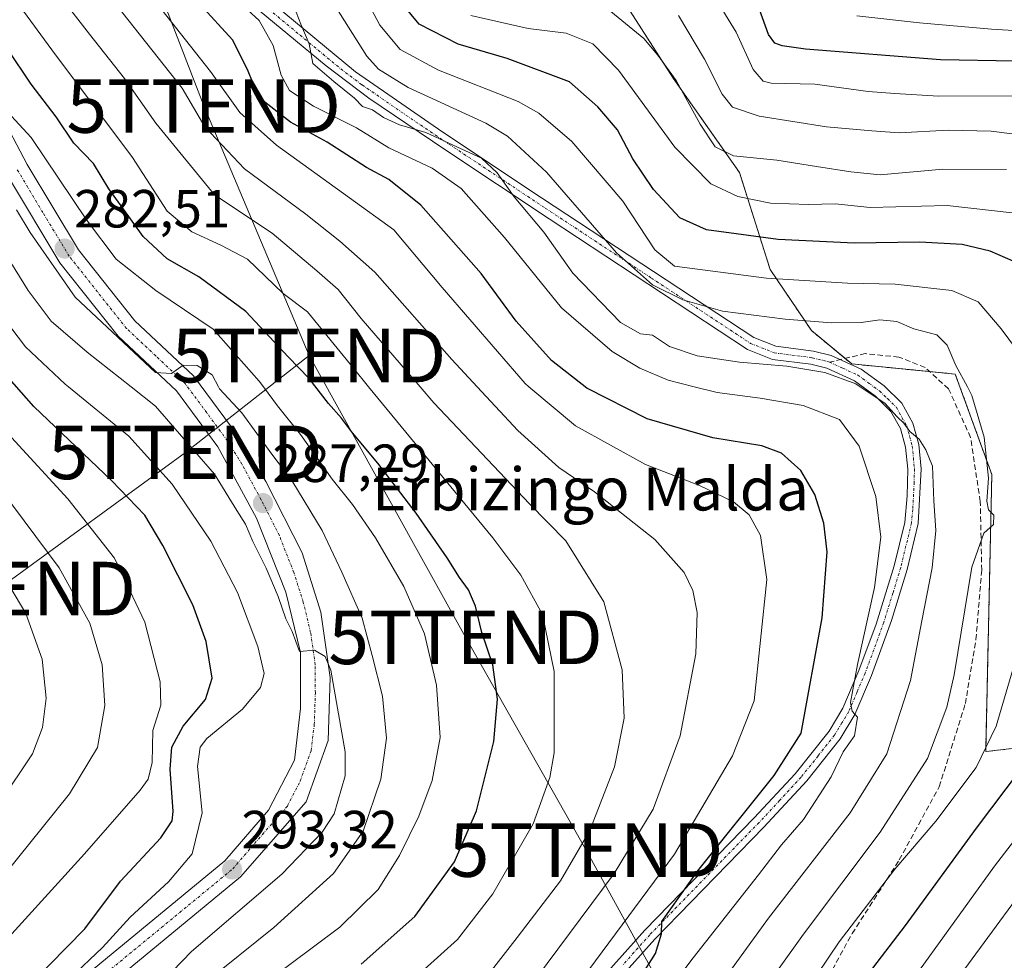
# Model space of a CAD drawing. Units: metres. Extents: x 589678 to 593109, y 4782233 to 4784592.
# Drawn here: x 590580 to 590764, y 4783930 to 4784105 of the extents above; entities that cross this region are included whole.
import ezdxf
from ezdxf.enums import TextEntityAlignment as Align

# ---------------------------------------------------------------- set-up
doc = ezdxf.new("R2010")
doc.units = ezdxf.units.M
doc.header["$MEASUREMENT"] = 0
for name, pattern in [('TRAZO_Y_PUNTO', [1, 0.5, -0.25, 0, -0.25]), ('TRAZOS', [0.75, 0.5, -0.25]), ('TRAZOSX2', [1.5, 1, -0.5])]:
    doc.linetypes.add(name, pattern=pattern)
doc.layers.get('0').update_dxf_attribs({"lineweight": 5})
for name, color, linetype, lineweight in [('Arbolado forestal', 92, 'TRAZOS', 0), ('Arbolado forestal CxS', 92, 'Continuous', 0), ('Camino', 19, 'Continuous', 0), ('Camino Cxs', 19, 'Continuous', 0), ('Camino eje', 39, 'TRAZO_Y_PUNTO', 13), ('Carátula', 7, 'Continuous', 5), ('Curva de nivel maestra', 36, 'Continuous', 30), ('Curva de nivel normal', 36, 'Continuous', 0), ('Matorral', 135, 'Continuous', 0), ('Matorral CxS', 135, 'Continuous', 0), ('Pista pavimentada', 135, 'Continuous', 13), ('Pista pavimentada Cxs', 135, 'Continuous', 0), ('Pista pavimentada eje', 135, 'TRAZO_Y_PUNTO', 0), ('Punto de cota en terreno', 7, 'Continuous', 0), ('Rótulo de punto de cota en terreno', 19, 'Continuous', 0), ('Senda', 19, 'TRAZOSX2', 0), ('Tendido', 6, 'Continuous', 0), ('Texto cartográfico', 19, 'Continuous', 0), ('Torre de tendido puntual', 7, 'Continuous', 0)]:
    doc.layers.add(name, color=color, linetype=linetype, lineweight=lineweight)
doc.styles.add('Arial', font='txt', dxfattribs={"height": 0.2})

# ---------------------------------------------------------------- blocks, each defined once
blk = doc.blocks.new('*U151')
at = {"layer": 'Matorral CxS', "color": 135, "linetype": 'Continuous', "lineweight": 0}
blk.add_polyline3d([(590684.76, 4784121.32, 207.68), (590701.92, 4784094.54, 214.1), (590714.3, 4784076.92, 216.68), (590720.01, 4784058.83, 228.9), (590727.7, 4784047.47, 235.76), (590735.25, 4784041.21, 239.03), (590754.55, 4784039.33, 235.08), (590761.37, 4784020.58, 234.9), (590760.23, 4783968.88, 229.67), (590775, 4783970.58, 222.2)], dxfattribs=at)
blk = doc.blocks.new('*U228')
at = {"layer": 'Curva de nivel normal', "color": 36, "linetype": 'Continuous', "lineweight": 0}
blk.add_polyline3d([(590709.51, 4784109.98, 205), (590713.67, 4784103.12, 205), (590716.85, 4784096.16, 205), (590718.73, 4784093.99, 205), (590720.2, 4784093.62, 205), (590728.37, 4784093.44, 205), (590738.28, 4784092.04, 205), (590743.26, 4784091.65, 205), (590751.45, 4784091.18, 205), (590765.79, 4784091.24, 205)], dxfattribs=at)
blk = doc.blocks.new('*U240')
at = {"layer": 'Curva de nivel normal', "color": 36, "linetype": 'Continuous', "lineweight": 0}
blk.add_polyline3d([(590768.1, 4784083.8, 210), (590761.23, 4784084.67, 210), (590753.25, 4784084.81, 210), (590744.1, 4784084.34, 210), (590738.98, 4784084.7, 210), (590730.5, 4784085.46, 210), (590717.98, 4784087.47, 210), (590713.02, 4784089.14, 210), (590711.04, 4784091.54, 210), (590707.76, 4784098.08, 210), (590702.9, 4784106.22, 210)], dxfattribs=at)
blk = doc.blocks.new('*U246')
at = {"layer": 'Curva de nivel normal', "color": 36, "linetype": 'Continuous', "lineweight": 0}
for points in [[(590689.62, 4784107.52, 215), (590696.44, 4784101.96, 215), (590699.07, 4784098.8, 215), (590702.48, 4784094.08, 215), (590706.97, 4784085.94, 215), (590709.76, 4784081.72, 215), (590713.16, 4784080.06, 215), (590721.29, 4784079.26, 215), (590728.66, 4784078.03, 215), (590735.08, 4784077.07, 215), (590740.54, 4784076.53, 215), (590752.25, 4784077.57, 215), (590764.14, 4784077.5, 215)], [(590769.6, 4783946.37, 215), (590745.83, 4783914.03, 215)]]:
    blk.add_polyline3d(points, dxfattribs=at)
blk = doc.blocks.new('*U252')
at = {"layer": 'Curva de nivel normal', "color": 36, "linetype": 'Continuous', "lineweight": 0}
blk.add_polyline3d([(590736.17, 4784106.16, 195), (590747.87, 4784104.86, 195), (590761.3, 4784103.66, 195), (590770.66, 4784103.15, 195)], dxfattribs=at)
blk = doc.blocks.new('*U287')
at = {"layer": 'Curva de nivel maestra', "color": 36, "linetype": 'Continuous', "lineweight": 30}
blk.add_polyline3d([(590765.69, 4784097.72, 200), (590751.8, 4784097.96, 200), (590726.58, 4784099.95, 200), (590722.28, 4784100.56, 200), (590720.86, 4784101.05, 200), (590719.71, 4784102.7, 200), (590716.9, 4784110.55, 200)], dxfattribs=at)
blk = doc.blocks.new('5PATER')
at = {"layer": 'Carátula', "linetype": 'Continuous', "lineweight": 5}
h = blk.add_hatch(color=250, dxfattribs=at)
edge = h.paths.add_edge_path()
edge.add_ellipse((0, 0.01), major_axis=(-1.33, -1.34), ratio=0.999422, start_angle=0, end_angle=360)
blk = doc.blocks.new('5TTEND')
blk.add_text('5TTEND', height=10).set_placement((0, 0), align=Align.MIDDLE_CENTER)

msp = doc.modelspace()

# ---------------------------------------------------------------- linework, layer by layer
at = {"layer": 'Arbolado forestal', "color": 92, "linetype": 'TRAZOS', "lineweight": 0}
msp.add_polyline3d([(590800.47, 4783952.18, 201.68), (590782.86, 4783969.79, 217.93), (590775, 4783970.59, 222.2), (590760.23, 4783968.88, 229.67), (590761.37, 4784020.58, 234.9), (590754.55, 4784039.33, 235.08), (590749.74, 4784039.8, 236.87), (590735.25, 4784041.21, 239.03), (590734, 4784042.24, 238.93), (590727.7, 4784047.47, 235.76), (590720.01, 4784058.83, 228.9), (590714.3, 4784076.92, 216.68), (590701.92, 4784094.54, 214.1), (590684.76, 4784121.32, 207.68)], dxfattribs=at)
at = {"layer": 'Arbolado forestal CxS', "color": 92, "linetype": 'Continuous', "lineweight": 0}
msp.add_polyline3d([(590775, 4783970.58, 222.2), (590760.23, 4783968.88, 229.67), (590761.37, 4784020.58, 234.9), (590754.55, 4784039.33, 235.08), (590735.25, 4784041.21, 239.03), (590727.7, 4784047.47, 235.76), (590720.01, 4784058.83, 228.9), (590714.3, 4784076.92, 216.68), (590701.92, 4784094.54, 214.1), (590684.76, 4784121.32, 207.68)], dxfattribs=at)
at = {"layer": 'Camino', "color": 19, "linetype": 'Continuous', "lineweight": 0}
for points in [[(590686.58, 4783924.3, 252.05), (590696.64, 4783935.57, 251.28), (590717.04, 4783956.52, 248.95), (590724.68, 4783964.76, 247.78), (590731.02, 4783972.68, 246.04), (590733.56, 4783976.96, 246.21), (590736.58, 4783984.01, 244.27), (590739.78, 4783992.68, 244.06), (590743.17, 4784003.55, 243.18), (590745.12, 4784011.62, 242.07), (590745.6, 4784016.58, 241.42), (590745.68, 4784021.57, 240.97), (590745.29, 4784025.72, 240.78), (590744.33, 4784029.19, 240.79), (590742.55, 4784032.36, 240.41), (590739.64, 4784035.2, 240.58), (590735.73, 4784038.06, 239.8), (590730.57, 4784040.41, 240.54), (590727.62, 4784041.15, 240.1), (590720.44, 4784042.07, 239.38), (590715.79, 4784043.93, 238.22), (590678.76, 4784068.32, 239.08), (590659.35, 4784081.22, 241.67), (590645.13, 4784090.83, 239.19), (590637.16, 4784096.83, 239.71), (590620.38, 4784110.8, 244.1)], [(590627.45, 4784108.28, 241.88), (590642.64, 4784095.7, 237.93), (590658.97, 4784084.47, 239.18), (590677.38, 4784072.23, 238.44), (590716.95, 4784046.16, 237.17), (590721.07, 4784044.51, 237.73), (590728.09, 4784043.61, 238.34), (590731.4, 4784042.78, 238.9), (590737, 4784040.22, 238.82), (590741.26, 4784037.11, 239.47), (590744.56, 4784033.9, 239.65), (590746.66, 4784030.14, 239.68), (590747.75, 4784026.18, 239.68), (590748.18, 4784021.67, 239.96), (590747.64, 4784011.47, 240.76), (590745.58, 4784002.89, 242.23), (590742.65, 4783993.37, 242.5), (590738.9, 4783983.08, 243.55), (590735.8, 4783975.82, 244.81), (590733.08, 4783971.25, 244.99), (590726.87, 4783963.45, 246.16), (590718.85, 4783954.79, 247.25), (590698.47, 4783933.86, 249.78), (590688.38, 4783922.55, 250.91)]]:
    msp.add_polyline3d(points, dxfattribs=at)
at = {"layer": 'Camino Cxs', "color": 19, "linetype": 'Continuous', "lineweight": 0}
for points in [[(590686.58, 4783924.3, 252.05), (590696.64, 4783935.57, 251.28), (590717.04, 4783956.52, 248.95), (590724.68, 4783964.76, 247.78), (590731.02, 4783972.68, 246.04), (590733.56, 4783976.96, 246.21), (590736.58, 4783984.01, 244.27), (590739.78, 4783992.68, 244.06), (590743.17, 4784003.55, 243.18), (590745.12, 4784011.62, 242.07), (590745.6, 4784016.58, 241.42), (590745.68, 4784021.57, 240.97), (590745.29, 4784025.72, 240.78), (590744.33, 4784029.19, 240.79), (590742.55, 4784032.36, 240.41), (590739.64, 4784035.2, 240.58), (590735.73, 4784038.06, 239.8), (590730.57, 4784040.41, 240.54), (590727.62, 4784041.15, 240.1), (590720.44, 4784042.07, 239.38), (590715.79, 4784043.93, 238.22), (590678.76, 4784068.32, 239.08), (590659.35, 4784081.22, 241.67), (590645.13, 4784090.83, 239.19), (590637.16, 4784096.83, 239.71), (590620.38, 4784110.8, 244.1)], [(590627.45, 4784108.28, 241.88), (590642.64, 4784095.7, 237.93), (590658.97, 4784084.47, 239.18), (590677.38, 4784072.23, 238.44), (590716.95, 4784046.16, 237.17), (590721.07, 4784044.51, 237.73), (590728.09, 4784043.61, 238.34), (590731.4, 4784042.78, 238.9), (590737, 4784040.22, 238.82), (590741.26, 4784037.11, 239.47), (590744.56, 4784033.9, 239.65), (590746.66, 4784030.14, 239.68), (590747.75, 4784026.18, 239.68), (590748.18, 4784021.67, 239.96), (590747.64, 4784011.47, 240.76), (590745.58, 4784002.89, 242.23), (590742.65, 4783993.37, 242.5), (590738.9, 4783983.08, 243.55), (590735.8, 4783975.82, 244.81), (590733.08, 4783971.25, 244.99), (590726.87, 4783963.45, 246.16), (590718.85, 4783954.79, 247.25), (590698.47, 4783933.86, 249.78), (590688.38, 4783922.55, 250.91)]]:
    msp.add_polyline3d(points, dxfattribs=at)
at = {"layer": 'Camino eje', "color": 39, "linetype": 'TRAZO_Y_PUNTO', "lineweight": 13}
for points in [[(590617, 4784116.14, 243.11), (590620.6, 4784113.29, 242.3), (590623.92, 4784109.54, 243.18), (590632.31, 4784102.56, 240.36), (590639.9, 4784096.27, 238.84), (590643.89, 4784093.27, 238.3), (590652.05, 4784087.65, 238.73), (590659.16, 4784082.85, 240.4), (590678.07, 4784070.28, 238.71), (590697.86, 4784057.24, 233.46), (590716.37, 4784045.05, 237.69), (590720.76, 4784043.29, 238.4), (590727.86, 4784042.38, 239.21), (590730.99, 4784041.6, 239.72), (590731.09, 4784041.55, 239.75)], [(590731.09, 4784041.55, 239.75), (590733.57, 4784040.42, 239.8), (590736.37, 4784039.14, 239.01), (590738.5, 4784037.59, 239.62), (590740.45, 4784036.16, 239.92), (590741.91, 4784034.74, 239.84), (590743.56, 4784033.13, 239.96), (590744.61, 4784031.25, 240.21), (590745.5, 4784029.67, 240.19), (590746.04, 4784027.69, 240.19), (590746.52, 4784025.95, 240.09), (590746.74, 4784023.7, 240.22), (590746.93, 4784021.62, 240.34), (590746.89, 4784019.13, 240.56), (590746.62, 4784014.03, 240.97), (590746.38, 4784011.55, 241.28), (590745.35, 4784007.26, 242.2), (590744.38, 4784003.22, 242.69), (590742.91, 4783998.46, 242.51), (590741.22, 4783993.03, 243.18), (590739.34, 4783987.88, 244.31), (590737.74, 4783983.55, 243.84), (590736.23, 4783980.02, 244.69), (590734.68, 4783976.39, 245.46), (590733.41, 4783974.25, 245.46), (590732.05, 4783971.97, 245.47), (590728.95, 4783968.07, 246.09), (590725.78, 4783964.11, 246.92), (590721.77, 4783959.78, 247.57), (590717.95, 4783955.66, 248.06), (590697.56, 4783934.72, 250.49), (590692.53, 4783929.08, 251.09)]]:
    msp.add_polyline3d(points, dxfattribs=at)
at = {"layer": 'Curva de nivel maestra', "color": 36, "linetype": 'Continuous', "lineweight": 30}
for points in [[(590765.36, 4784060.42, 225), (590761.08, 4784062.26, 225), (590755.86, 4784063.52, 225), (590747.92, 4784063.97, 225), (590735.66, 4784063.75, 225), (590721.5, 4784064.44, 225), (590708.16, 4784066.22, 225), (590703.16, 4784068.47, 225), (590698.22, 4784073.77, 225), (590694.39, 4784079.5, 225), (590691.56, 4784084.88, 225), (590687.86, 4784089.18, 225), (590682.58, 4784093.84, 225), (590670.94, 4784098.23, 225), (590661.83, 4784100.9, 225), (590654.55, 4784104.64, 225), (590650.34, 4784109.72, 225)], [(590695.94, 4783927.01, 250), (590698.61, 4783931.19, 250), (590699.72, 4783934.88, 250), (590699.83, 4783937.17, 250), (590706.55, 4783946.63, 250), (590720.74, 4783964.45, 250), (590725.83, 4783972.33, 250), (590729.73, 4783993.82, 250), (590730.65, 4784006.15, 250), (590730, 4784011.48, 250), (590728.32, 4784016.86, 250), (590725.76, 4784021.32, 250), (590722.15, 4784024.59, 250), (590718.47, 4784025.92, 250), (590709.32, 4784027.43, 250), (590697.09, 4784030.96, 250), (590685.8, 4784036.69, 250), (590679.2, 4784041.86, 250), (590672.63, 4784049.2, 250), (590666.1, 4784058.08, 250), (590654.87, 4784070.84, 250), (590648.89, 4784075.65, 250), (590644.71, 4784077.84, 250), (590637.37, 4784082.59, 250), (590630.5, 4784086.3, 250), (590624.6, 4784090.92, 250), (590622.52, 4784096.17, 250), (590619.71, 4784101.7, 250), (590613.65, 4784108.31, 250)], [(590643.74, 4783929.2, 275), (590653.75, 4783938.15, 275), (590661.15, 4783948.35, 275), (590665.23, 4783957.84, 275), (590668.44, 4783970.76, 275), (590669.14, 4783978.67, 275), (590668.27, 4783985.08, 275), (590666.23, 4783991.09, 275), (590665.02, 4783996.01, 275), (590663.75, 4783999.07, 275), (590662.04, 4784001.36, 275), (590659.78, 4784005.04, 275), (590653.95, 4784013.36, 275), (590646.8, 4784022.73, 275), (590642.08, 4784028.34, 275), (590640.03, 4784031.1, 275), (590637.59, 4784033.85, 275), (590634.04, 4784038.49, 275), (590630.08, 4784042.57, 275), (590622.2, 4784050.98, 275), (590613.45, 4784057.44, 275), (590607.52, 4784060.84, 275), (590603.01, 4784065, 275), (590598.92, 4784070.74, 275), (590596.61, 4784073.91, 275), (590593.78, 4784078.64, 275), (590590.1, 4784082.44, 275), (590586.82, 4784087.3, 275), (590582.17, 4784093.43, 275), (590577.74, 4784100.02, 275)], [(590578.83, 4783922.28, 300), (590592.16, 4783935.84, 300), (590598.83, 4783944.72, 300), (590606.36, 4783952.81, 300), (590608.46, 4783955.95, 300), (590608.63, 4783957.74, 300), (590608.08, 4783965.64, 300), (590608.38, 4783969.7, 300), (590610.48, 4783973.64, 300), (590614.64, 4783978.58, 300), (590615.89, 4783982.61, 300), (590614.79, 4783989.44, 300), (590612.3, 4783996.29, 300), (590606.7, 4784007.36, 300), (590603.33, 4784012.98, 300), (590597.12, 4784019.44, 300), (590582.64, 4784033.29, 300), (590574.31, 4784042.64, 300)], [(590735.48, 4783923.7, 225), (590745.24, 4783936.43, 225), (590758.5, 4783954.6, 225), (590766.93, 4783965.75, 225)]]:
    msp.add_polyline3d(points, dxfattribs=at)
at = {"layer": 'Curva de nivel normal', "color": 36, "linetype": 'Continuous', "lineweight": 0}
for points in [[(590653.58, 4783926.57, 270), (590661.66, 4783933.83, 270), (590668.28, 4783942.37, 270), (590675.79, 4783955.44, 270), (590678.89, 4783964.04, 270), (590679.69, 4783968.64, 270), (590679.73, 4783983.84, 270), (590677.53, 4783994.48, 270), (590673.5, 4784001.82, 270), (590668.26, 4784008.75, 270), (590645.11, 4784036.95, 270), (590642.26, 4784040.42, 270), (590633.68, 4784050.92, 270), (590629.18, 4784054.39, 270), (590622.5, 4784060.79, 270), (590617.5, 4784063.4, 270), (590612.1, 4784065.87, 270), (590607.54, 4784069.7, 270), (590601.04, 4784079.76, 270), (590586.02, 4784099.82, 270), (590574.65, 4784115.25, 270)], [(590667.16, 4783926.9, 265), (590672.83, 4783934.19, 265), (590680.89, 4783944.77, 265), (590686.37, 4783954.19, 265), (590690.98, 4783966.04, 265), (590692.79, 4783975.12, 265), (590692.41, 4783984.15, 265), (590689.01, 4783996.82, 265), (590681.91, 4784008.23, 265), (590675.11, 4784015.14, 265), (590657.28, 4784033.96, 265), (590654.71, 4784036.95, 265), (590643.74, 4784049.72, 265), (590639.43, 4784055.08, 265), (590635.47, 4784058.59, 265), (590627.12, 4784065.62, 265), (590616.35, 4784072.78, 265), (590605.42, 4784086.12, 265), (590599.56, 4784094.5, 265), (590593.01, 4784102.74, 265), (590583.48, 4784115.14, 265)], [(590642.39, 4784113.48, 230), (590647.22, 4784104.42, 230), (590651.01, 4784099.86, 230), (590658.14, 4784096.01, 230), (590672.98, 4784090.19, 230), (590676.87, 4784088.03, 230), (590683.03, 4784082.75, 230), (590692.53, 4784071.59, 230), (590698.5, 4784062.48, 230), (590702.14, 4784059.45, 230), (590719.32, 4784057.25, 230), (590734.45, 4784056.31, 230), (590743.32, 4784056.1, 230), (590753.93, 4784054.9, 230), (590758.85, 4784052.78, 230), (590763.11, 4784047.76, 230), (590765.95, 4784043.9, 230)], [(590686.16, 4783928.14, 255), (590702.16, 4783949.77, 255), (590713.01, 4783968.1, 255), (590717.01, 4783978.33, 255), (590719.37, 4784001, 255), (590718.23, 4784009.21, 255), (590716.08, 4784013.07, 255), (590713.19, 4784015.51, 255), (590706.84, 4784018.54, 255), (590696.74, 4784022.47, 255), (590683.67, 4784029.64, 255), (590675.01, 4784036.95, 255), (590674.31, 4784037.54, 255), (590658.83, 4784055.51, 255), (590649.79, 4784066.21, 255), (590641.51, 4784072.22, 255), (590627.9, 4784082.02, 255), (590621.06, 4784088.13, 255), (590615.61, 4784095.78, 255), (590602.81, 4784112.08, 255)], [(590676.25, 4783926.45, 260), (590690.94, 4783946.15, 260), (590698.19, 4783958.15, 260), (590703.22, 4783971.82, 260), (590706.15, 4783987.15, 260), (590706.39, 4783994.82, 260), (590705.6, 4783998.93, 260), (590703.97, 4784002.32, 260), (590698.47, 4784008.46, 260), (590687.25, 4784017.38, 260), (590680.56, 4784021.87, 260), (590672.96, 4784028.8, 260), (590665.38, 4784036.95, 260), (590660.63, 4784042.05, 260), (590646.24, 4784058.33, 260), (590639.72, 4784064.1, 260), (590633.4, 4784069.15, 260), (590621.96, 4784077.62, 260), (590614.55, 4784085.43, 260), (590610.3, 4784092.7, 260), (590596.9, 4784109.73, 260)], [(590620.34, 4784109.36, 245), (590624.71, 4784105.28, 245), (590627.3, 4784100.66, 245), (590628.81, 4784095.08, 245), (590630.34, 4784092.25, 245), (590634.82, 4784089.34, 245), (590642.81, 4784085.3, 245), (590648.88, 4784081.51, 245), (590656.98, 4784077.77, 245), (590662.39, 4784073.94, 245), (590670.43, 4784064.81, 245), (590681.06, 4784051.71, 245), (590690.52, 4784043.55, 245), (590695.73, 4784040.41, 245), (590700.99, 4784038.18, 245), (590705.84, 4784036.95, 245), (590710.11, 4784035.86, 245), (590718.18, 4784034.86, 245), (590726.16, 4784033.48, 245), (590732.98, 4784030.87, 245), (590736.62, 4784025.89, 245), (590739.76, 4784016.48, 245), (590740.65, 4784008.9, 245), (590739.48, 4783999.48, 245), (590736.3, 4783985.15, 245), (590735.02, 4783978.02, 245), (590735.3, 4783976.46, 245), (590736.34, 4783975.33, 245), (590735.76, 4783971.83, 245), (590733.61, 4783968.87, 245), (590731.38, 4783964.15, 245), (590726.24, 4783956.19, 245), (590722.16, 4783951.47, 245), (590717.85, 4783945.9, 245), (590705.64, 4783930.42, 245), (590691.24, 4783911.17, 245)], [(590630.27, 4784110.26, 240), (590632.43, 4784104.6, 240), (590634.01, 4784100.92, 240), (590634.72, 4784097.28, 240), (590638.62, 4784093.94, 240), (590642.47, 4784090.79, 240), (590643.99, 4784089.28, 240), (590645.8, 4784088.64, 240), (590647.89, 4784087.17, 240), (590650.87, 4784085.86, 240), (590655.75, 4784084.4, 240), (590661.68, 4784081.66, 240), (590666.18, 4784079.63, 240), (590669.06, 4784076.88, 240), (590672.26, 4784072.37, 240), (590677.82, 4784065.8, 240), (590683.2, 4784058.18, 240), (590692.07, 4784048.98, 240), (590695.82, 4784046.83, 240), (590698.04, 4784046.61, 240), (590701.24, 4784044.49, 240), (590706.38, 4784042.76, 240), (590714.27, 4784041.52, 240), (590723.15, 4784040.81, 240), (590730.2, 4784039.64, 240), (590736.01, 4784037.48, 240), (590736.81, 4784036.95, 240), (590741.44, 4784033.88, 240), (590743.68, 4784031.33, 240), (590744.94, 4784030.15, 240), (590746.07, 4784028.61, 240), (590747.84, 4784027.21, 240), (590749.03, 4784025.19, 240), (590750.3, 4784022.15, 240), (590750.56, 4784015.7, 240), (590750.91, 4784010.13, 240), (590750.23, 4784003.17, 240), (590748.31, 4783993.27, 240), (590746.19, 4783982.16, 240), (590741.79, 4783968.5, 240), (590734.94, 4783957.49, 240), (590719.69, 4783937.82, 240), (590698.17, 4783908.15, 240)], [(590711.35, 4783914.06, 235), (590726.23, 4783934.82, 235), (590740.54, 4783953.84, 235), (590749.38, 4783967.59, 235), (590752.96, 4783977.15, 235), (590754.36, 4783983.18, 235), (590757.62, 4784003.28, 235), (590759.87, 4784009.66, 235), (590761.68, 4784011.29, 235), (590761.72, 4784013, 235), (590760.74, 4784014, 235), (590760.42, 4784015.61, 235), (590760.73, 4784019.89, 235), (590759.97, 4784027.55, 235), (590757.65, 4784035.36, 235), (590756.81, 4784036.95, 235), (590754.68, 4784040.94, 235), (590753.02, 4784044.75, 235), (590751.1, 4784046.63, 235), (590746.8, 4784047.75, 235), (590743.66, 4784049.12, 235), (590740.45, 4784049.47, 235), (590737, 4784048.92, 235), (590731.43, 4784048.89, 235), (590722.83, 4784049.59, 235), (590711.14, 4784051.07, 235), (590703.73, 4784053.16, 235), (590698.06, 4784055.99, 235), (590691.35, 4784061.95, 235), (590678.28, 4784076.97, 235), (590670.99, 4784083.7, 235), (590667, 4784086.14, 235), (590652.45, 4784092.77, 235), (590646.92, 4784096.22, 235), (590644.78, 4784098.66, 235), (590637.16, 4784110.73, 235)], [(590765.16, 4784069.4, 220), (590753.03, 4784070.8, 220), (590738.69, 4784070.38, 220), (590732.14, 4784071.07, 220), (590727.19, 4784070.94, 220), (590720.08, 4784071.21, 220), (590714.01, 4784072.46, 220), (590708.94, 4784074.82, 220), (590702.26, 4784081.67, 220), (590691.74, 4784096.03, 220), (590686.95, 4784100.93, 220), (590681.97, 4784102.96, 220), (590674.84, 4784103.82, 220), (590664.15, 4784106.21, 220)], [(590625.5, 4783925.5, 280), (590639.71, 4783936.13, 280), (590646.87, 4783943.17, 280), (590650.89, 4783949.48, 280), (590654.47, 4783956.82, 280), (590656.98, 4783963.48, 280), (590658.45, 4783971.51, 280), (590657.79, 4783981.27, 280), (590655.53, 4783990.88, 280), (590651.68, 4783999.67, 280), (590646.37, 4784008.76, 280), (590642.08, 4784015, 280), (590638.32, 4784019.71, 280), (590632.37, 4784028.05, 280), (590628.1, 4784033.42, 280), (590625.51, 4784036.95, 280), (590624.71, 4784038.03, 280), (590616.07, 4784047.69, 280), (590605.42, 4784054.93, 280), (590597.98, 4784060.78, 280), (590592.44, 4784068.13, 280), (590582.13, 4784083.45, 280), (590575.44, 4784090.68, 280)], [(590579.4, 4784070, 285), (590581.94, 4784065.72, 285), (590590.35, 4784053.67, 285), (590605.32, 4784039.65, 285), (590608.3, 4784039.43, 285), (590610.52, 4784040.97, 285), (590613.11, 4784040.92, 285), (590615.89, 4784039.21, 285), (590617.07, 4784036.95, 285), (590617.27, 4784036.57, 285), (590621.43, 4784032.08, 285), (590627.05, 4784024.36, 285), (590630.76, 4784019.46, 285), (590636.44, 4784010.12, 285), (590640.08, 4784002.36, 285), (590643.91, 4783993.79, 285), (590645.78, 4783986.84, 285), (590647.69, 4783979.24, 285), (590648.46, 4783971.4, 285), (590647.37, 4783963.75, 285), (590644.06, 4783954.02, 285), (590638.56, 4783946.16, 285), (590627.42, 4783936.07, 285), (590614.44, 4783925.64, 285)], [(590575.58, 4784064.57, 290), (590581.61, 4784054.93, 290), (590585.87, 4784049.19, 290), (590592.59, 4784043.4, 290), (590600.78, 4784036.95, 290), (590605.36, 4784033.34, 290), (590616.33, 4784020.66, 290), (590620.52, 4784013.89, 290), (590622.14, 4784011.31, 290), (590623.48, 4784008.08, 290), (590625.99, 4784003.13, 290), (590628.24, 4783997.85, 290), (590629.64, 4783993.63, 290), (590630.82, 4783991.31, 290), (590632.21, 4783987.54, 290), (590635, 4783987.82, 290), (590636.99, 4783986.64, 290), (590638.05, 4783984.06, 290), (590640.75, 4783968.86, 290), (590640.75, 4783964.38, 290), (590638.65, 4783957.28, 290), (590636.43, 4783953.88, 290), (590628.88, 4783946.03, 290), (590612.08, 4783931.56, 290), (590603.1, 4783922.34, 290)], [(590589.39, 4783926.63, 295), (590595.48, 4783932.33, 295), (590600.63, 4783937.98, 295), (590607.79, 4783944.56, 295), (590612.16, 4783949.82, 295), (590614.05, 4783957.48, 295), (590613.18, 4783966.11, 295), (590613.7, 4783969.73, 295), (590614.94, 4783971.32, 295), (590621.56, 4783976.78, 295), (590624.96, 4783980.82, 295), (590625.63, 4783983.48, 295), (590624.43, 4783988.48, 295), (590620.63, 4783998.56, 295), (590615.64, 4784008.16, 295), (590608.44, 4784018.77, 295), (590600.39, 4784027.73, 295), (590589.08, 4784036.95, 295), (590588.46, 4784037.45, 295), (590581.08, 4784044.4, 295), (590575.71, 4784051.37, 295)], [(590574.2, 4783930.15, 305), (590592.09, 4783949.82, 305), (590602.5, 4783961.66, 305), (590603.95, 4783963.75, 305), (590604.7, 4783966.85, 305), (590604.86, 4783972.8, 305), (590606.32, 4783977.55, 305), (590606.24, 4783981.9, 305), (590603.35, 4783993.01, 305), (590597.66, 4784004.98, 305), (590589, 4784016.05, 305), (590575.61, 4784030.52, 305)], [(590574.7, 4783942.92, 310), (590589.28, 4783960.98, 310), (590594.49, 4783969.68, 310), (590595.91, 4783977.46, 310), (590595.42, 4783985.07, 310), (590593.11, 4783992.84, 310), (590587.34, 4784003.17, 310), (590576.48, 4784017.8, 310)], [(590576.33, 4783959.48, 315), (590582.37, 4783968.48, 315), (590584.28, 4783973.38, 315), (590584.95, 4783978.85, 315), (590584.17, 4783986.16, 315), (590581.16, 4783994.63, 315), (590574.14, 4784006.4, 315)], [(590765.61, 4783985.26, 230), (590762.21, 4783973.61, 230), (590758.44, 4783965.93, 230), (590750.95, 4783955.93, 230), (590743.26, 4783946.94, 230), (590732.88, 4783933.41, 230), (590720.73, 4783915.3, 230)], [(590733.9, 4783908.67, 220), (590761.85, 4783947.52, 220), (590776.84, 4783966.97, 220)]]:
    msp.add_polyline3d(points, dxfattribs=at)
at = {"layer": 'Matorral', "color": 135, "linetype": 'Continuous', "lineweight": 0}
msp.add_polyline3d([(590800.47, 4783952.18, 201.68), (590782.86, 4783969.79, 217.93), (590775, 4783970.59, 222.2), (590760.23, 4783968.88, 229.67), (590761.37, 4784020.58, 234.9), (590754.55, 4784039.33, 235.08), (590749.74, 4784039.8, 236.87), (590735.25, 4784041.21, 239.03), (590734, 4784042.24, 238.93), (590727.7, 4784047.47, 235.76), (590720.01, 4784058.83, 228.9), (590714.3, 4784076.92, 216.68), (590701.92, 4784094.54, 214.1), (590684.76, 4784121.32, 207.68)], dxfattribs=at)
at = {"layer": 'Pista pavimentada', "color": 135, "linetype": 'Continuous', "lineweight": 13}
for points in [[(590570.26, 4784099.53, 278.78), (590581.38, 4784078.45, 281.09), (590590.97, 4784062.5, 282.35), (590601.49, 4784049.26, 283.74), (590612.41, 4784039, 284.94), (590620.55, 4784028, 286.06), (590625.92, 4784019.29, 286.68), (590632.69, 4784005.95, 287.79), (590636.17, 4783994.92, 289.24), (590637.91, 4783982.74, 289.62), (590637.53, 4783970.94, 291.13), (590633.45, 4783959.5, 292.29), (590621.22, 4783945.5, 292.49), (590574.17, 4783906.8, 294.76)], [(590571.55, 4783910.06, 296.15), (590618.28, 4783948.5, 293.23), (590626.43, 4783957.97, 292.44), (590631.25, 4783967.3, 291.64), (590632.41, 4783976.95, 290.79), (590632.39, 4783987.36, 290.07), (590629.66, 4783998.61, 289.64), (590624.21, 4784012.44, 288.37), (590617, 4784025.75, 286.38), (590609.27, 4784036.2, 286), (590598.4, 4784046.42, 284.92), (590587.52, 4784060.11, 283.71), (590577.73, 4784076.4, 283.04)]]:
    msp.add_polyline3d(points, dxfattribs=at)
at = {"layer": 'Pista pavimentada Cxs', "color": 135, "linetype": 'Continuous', "lineweight": 0}
for points in [[(590570.26, 4784099.53, 278.78), (590581.38, 4784078.45, 281.09), (590590.97, 4784062.5, 282.35), (590601.49, 4784049.26, 283.74), (590612.41, 4784039, 284.94), (590620.55, 4784028, 286.06), (590625.92, 4784019.29, 286.68), (590632.69, 4784005.95, 287.79), (590636.17, 4783994.92, 289.24), (590637.91, 4783982.74, 289.62), (590637.53, 4783970.94, 291.13), (590633.45, 4783959.5, 292.29), (590621.22, 4783945.5, 292.49), (590574.17, 4783906.8, 294.76)], [(590571.55, 4783910.06, 296.15), (590618.28, 4783948.5, 293.23), (590626.43, 4783957.97, 292.44), (590631.25, 4783967.3, 291.64), (590632.41, 4783976.95, 290.79), (590632.39, 4783987.36, 290.07), (590629.66, 4783998.61, 289.64), (590624.21, 4784012.44, 288.37), (590617, 4784025.75, 286.38), (590609.27, 4784036.2, 286), (590598.4, 4784046.42, 284.92), (590587.52, 4784060.11, 283.71), (590577.73, 4784076.4, 283.04)]]:
    msp.add_polyline3d(points, dxfattribs=at)
at = {"layer": 'Pista pavimentada eje', "color": 135, "linetype": 'TRAZO_Y_PUNTO', "lineweight": 0}
msp.add_polyline3d([(590596.22, 4783927.65, 294.27), (590619.75, 4783947, 293), (590623.82, 4783951.73, 292.92), (590629.94, 4783958.73, 292.43), (590632.35, 4783963.4, 292.13), (590634.39, 4783969.12, 291.6), (590634.97, 4783973.94, 291.16), (590635.16, 4783979.84, 290.69), (590635.15, 4783985.05, 290.24), (590634.28, 4783991.14, 289.61), (590632.91, 4783996.76, 288.95), (590631.17, 4784002.28, 288.58), (590628.45, 4784009.19, 287.68), (590625.06, 4784015.86, 287.39), (590621.46, 4784022.52, 286.56), (590618.77, 4784026.87, 286.18), (590614.91, 4784032.1, 286), (590610.84, 4784037.6, 285.22), (590605.38, 4784042.73, 284.63), (590599.95, 4784047.84, 284.04), (590594.5, 4784054.68, 283.18), (590589.24, 4784061.3, 282.88), (590584.35, 4784069.45, 282.4), (590579.56, 4784077.42, 281.81)], dxfattribs=at)
at = {"layer": 'Senda', "color": 19, "linetype": 'TRAZOSX2', "lineweight": 0}
msp.add_polyline3d([(590727.3, 4783920.36, 227.52), (590735.32, 4783934.94, 229.33), (590744.1, 4783948.67, 230.14), (590751.56, 4783962.33, 231.31), (590756.44, 4783977.84, 233.23), (590758.4, 4783989.78, 233.63), (590759.49, 4784002.73, 234.42), (590759.21, 4784015.55, 235.23), (590757.41, 4784027.49, 235.5), (590753.3, 4784036.56, 235.95), (590748.92, 4784040.55, 237.03), (590744.05, 4784042.49, 237.75), (590737.77, 4784043.15, 238.38), (590731.09, 4784041.55, 239.75)], dxfattribs=at)
at = {"layer": 'Tendido', "color": 6, "linetype": 'Continuous', "lineweight": 0}
for points in [[(590633.98, 4784042.78, 272.82), (590614.34, 4784089.35, 258.37), (590594.38, 4784141.14, 246.21), (590595.11, 4784153.46, 241.37)], [(590553.61, 4783983.91, 327.94), (590576.12, 4783999.3, 315.91), (590610.91, 4784024.72, 291.03), (590633.98, 4784042.78, 272.82)], [(590633.98, 4784042.78, 272.82), (590663.19, 4783990.21, 276.22), (590685.67, 4783950.52, 264.15), (590812.85, 4783719.25, 289.45), (590833.43, 4783682.1, 304.4), (590864.18, 4783627.13, 329.96), (590883.02, 4783593.1, 342.55), (590915.54, 4783535.33, 363.84), (590947.84, 4783523.1, 369.03)]]:
    msp.add_polyline3d(points, dxfattribs=at)

# ---------------------------------------------------------------- block references
at = {"layer": 'Curva de nivel maestra', "color": 36, "linetype": 'Continuous', "lineweight": 30}
msp.add_blockref('*U287', (0, 0), dxfattribs=at)
at = {"layer": 'Curva de nivel normal', "color": 36, "linetype": 'Continuous', "lineweight": 0}
for name in ['*U252', '*U228', '*U240', '*U246']:
    msp.add_blockref(name, (0, 0), dxfattribs=at)
at = {"layer": 'Matorral CxS', "color": 135, "linetype": 'Continuous', "lineweight": 0}
msp.add_blockref('*U151', (0, 0), dxfattribs=at)
at = {"layer": 'Punto de cota en terreno', "linetype": 'Continuous', "lineweight": 0}
for p in [(590588.39, 4784062.73, 282.51), (590625.39, 4784015.24, 287.29), (590619.63, 4783946.89, 293.32)]:
    msp.add_blockref('5PATER', p, dxfattribs=at)
at = {"layer": 'Torre de tendido puntual', "linetype": 'Continuous', "lineweight": 0}
for p in [(590614.34, 4784089.35, 258.25), (590633.98, 4784042.78, 272.63), (590610.91, 4784024.72, 290.48), (590576.12, 4783999.3, 315.76), (590663.19, 4783990.21, 276.72), (590685.67, 4783950.52, 263.6)]:
    msp.add_blockref('5TTEND', p, dxfattribs=at)

# ---------------------------------------------------------------- texts
at = {"layer": 'Rótulo de punto de cota en terreno', "color": 19, "linetype": 'Continuous', "lineweight": 0, "style": 'Arial'}
for s, p in [('282,51', (590590.15, 4784064.49)), ('287,29', (590627.15, 4784017)), ('293,32', (590621.39, 4783948.65))]:
    msp.add_text(s, height=7, dxfattribs=at).set_placement(p, align=Align.BOTTOM_LEFT)
at = {"layer": 'Texto cartográfico', "color": 19, "linetype": 'Continuous', "lineweight": 0, "style": 'Arial'}
msp.add_text('Erbizingo Malda', height=8, dxfattribs=at).set_placement((590686.51, 4784017.88), align=Align.MIDDLE_CENTER)

doc.saveas('drawing.dxf')
